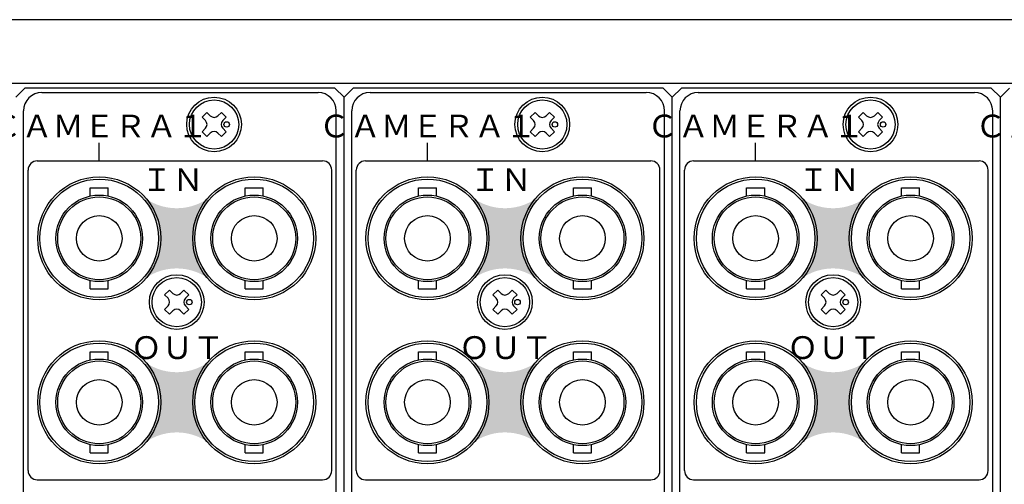
# Model space of a CAD drawing. Extents: x -201 to 398, y -329 to 758.
# Drawn here: x -107 to 1, y 89 to 140 of the extents above; entities that cross this region are included whole.
import ezdxf

# ---------------------------------------------------------------- set-up
doc = ezdxf.new("R2010")
doc.units = 0
doc.header["$MEASUREMENT"] = 0
doc.layers.get('0').update_dxf_attribs({"linetype": 'CONTINUOUS'})
doc.layers.add('1', color=7, linetype='CONTINUOUS')
doc.styles.add('幅0.6高さ2.3', font='txt.shx', dxfattribs={"width": 0.6, "height": 2.299999999999998, "bigfont": 'extfont.shx'})

msp = doc.modelspace()

# ---------------------------------------------------------------- hatches: boundary and pattern name
at = {"layer": '1', "linetype": 'Continuous'}
h = msp.add_hatch(color=191, dxfattribs=at)
edge = h.paths.add_edge_path()
edge.add_arc((-97.92382751548504, 115.5607735842121), 6.599999999999998, 312.423342, 407.576658, ccw=False)
edge.add_arc((-89.42382751548504, 106.2596983775491), 6, 47.57665800000012, 132.4233420000001, ccw=False)
edge.add_arc((-80.9238275154848, 115.560773584212), 6.599999999999998, 132.4233420000001, 227.5766580000001, ccw=False)
edge.add_arc((-89.42382751548504, 124.8618487908746), 6, 227.5766580000001, 312.423342, ccw=False)
h = msp.add_hatch(color=191, dxfattribs=at)
edge = h.paths.add_edge_path()
edge.add_arc((-61.92382751548503, 115.560773584212), 6.599999999999998, 312.423342, 407.576658, ccw=False)
edge.add_arc((-53.42382751548504, 106.2596983775491), 6, 47.57665800000012, 132.4233420000001, ccw=False)
edge.add_arc((-44.92382751548478, 115.560773584212), 6.599999999999998, 132.4233420000001, 227.5766580000001, ccw=False)
edge.add_arc((-53.42382751548504, 124.8618487908746), 6, 227.5766580000001, 312.423342, ccw=False)
h = msp.add_hatch(color=191, dxfattribs=at)
edge = h.paths.add_edge_path()
edge.add_arc((-25.92382751548501, 115.560773584212), 6.599999999999998, 312.423342, 407.576658, ccw=False)
edge.add_arc((-17.4238275154849, 106.2596983775491), 6, 47.57665800000012, 132.4233420000001, ccw=False)
edge.add_arc((-8.923827515484675, 115.560773584212), 6.599999999999998, 132.4233420000001, 227.5766580000001, ccw=False)
edge.add_arc((-17.4238275154849, 124.8618487908746), 6, 227.5766580000001, 312.423342, ccw=False)
h = msp.add_hatch(color=191, dxfattribs=at)
edge = h.paths.add_edge_path()
edge.add_arc((-97.92382751548509, 97.56077358421213), 6.599999999999998, 312.423342, 407.576658, ccw=False)
edge.add_arc((-89.42382751548504, 88.25969837754913), 6, 47.57665800000012, 132.4233420000001, ccw=False)
edge.add_arc((-80.92382751548482, 97.56077358421209), 6.599999999999998, 132.4233420000001, 227.5766580000001, ccw=False)
edge.add_arc((-89.42382751548504, 106.8618487908746), 6, 227.5766580000001, 312.423342, ccw=False)
h = msp.add_hatch(color=191, dxfattribs=at)
edge = h.paths.add_edge_path()
edge.add_arc((-61.92382751548507, 97.56077358421209), 6.599999999999998, 312.423342, 407.576658, ccw=False)
edge.add_arc((-53.42382751548506, 88.25969837754911), 6, 47.57665800000012, 132.4233420000001, ccw=False)
edge.add_arc((-44.92382751548482, 97.56077358421209), 6.599999999999998, 132.4233420000001, 227.5766580000001, ccw=False)
edge.add_arc((-53.42382751548504, 106.8618487908746), 6, 227.5766580000001, 312.423342, ccw=False)
h = msp.add_hatch(color=191, dxfattribs=at)
edge = h.paths.add_edge_path()
edge.add_arc((-25.92382751548504, 97.56077358421209), 6.599999999999998, 312.423342, 407.576658, ccw=False)
edge.add_arc((-17.42382751548493, 88.25969837754911), 6, 47.57665800000012, 132.4233420000001, ccw=False)
edge.add_arc((-8.923827515484703, 97.56077358421209), 6.599999999999998, 132.4233420000001, 227.5766580000001, ccw=False)
edge.add_arc((-17.4238275154849, 106.8618487908746), 6, 227.5766580000001, 312.423342, ccw=False)

# ---------------------------------------------------------------- linework, layer by layer
at = {"layer": '1', "color": 30, "linetype": 'Continuous'}
for p, q in [((220.1261718882173, 139.5607730539352), (-197.8738281117826, 139.5607730539352)), ((221.1261718882173, 132.5607730539351), (-198.8738281117826, 132.5607730539352))]:
    msp.add_line(p, q, dxfattribs=at)
at = {"layer": '1', "linetype": 'Continuous'}
for p, q in [((-106.0738281117826, 132.0607730539352), (-107.0738281117826, 131.0607730539352)), ((-72.07382811178269, 132.0607730539351), (-106.0738281117826, 132.0607730539352)), ((-72.07382811178269, 132.0607730539351), (-71.07382811178267, 131.0607730539351)), ((-70.07382811178269, 132.0607730539351), (-71.07382811178267, 131.0607730539351)), ((-36.07382811178265, 132.0607730539351), (-70.07382811178269, 132.0607730539351)), ((-36.07382811178265, 132.0607730539351), (-35.07382811178266, 131.0607730539351)), ((-34.07382811178266, 132.0607730539351), (-35.07382811178266, 131.0607730539351)), ((-0.0738281117826887, 132.0607730539351), (-34.07382811178266, 132.0607730539351)), ((-0.0738281117826887, 132.0607730539351), (0.9261718882173111, 131.0607730539351)), ((1.92617188821731, 132.0607730539351), (0.9261718882173111, 131.0607730539351)), ((-104.2238281117826, 131.5607730539352), (-73.92382811178265, 131.5607730539351)), ((-71.07382811178272, 17.56077305393517), (-71.07382811178267, 131.0607730539351)), ((-71.07382811178272, 17.56077305393517), (-71.07382811178267, 131.0607730539351)), ((-68.22382811178265, 131.5607730539351), (-37.92382811178265, 131.5607730539351)), ((-35.07382811178269, 17.56077305393517), (-35.07382811178266, 131.0607730539351)), ((-35.07382811178269, 17.56077305393517), (-35.07382811178266, 131.0607730539351)), ((-32.22382811178266, 131.5607730539351), (-1.923828111782653, 131.5607730539351)), ((0.9261718882172827, 17.56077305393517), (0.9261718882173111, 131.0607730539351)), ((0.9261718882172827, 17.56077305393517), (0.9261718882173111, 131.0607730539351)), ((-106.2238281117826, 19.56077305393518), (-106.2238281117826, 129.5607730539352)), ((-86.11932211178267, 129.3865990539352), (-86.6496521117827, 128.8562690539352)), ((-86.6496521117827, 128.8562690539352), (-86.27842211178267, 128.4850370539352)), ((-86.11932211178267, 129.3865990539352), (-85.74809211178267, 129.0153670539351)), ((-84.52833211178265, 129.3865990539352), (-84.89956411178267, 129.0153670539351)), ((-84.52833211178265, 129.3865990539352), (-83.99800211178268, 128.8562690539352)), ((-83.99800211178268, 128.8562690539352), (-84.36923411178263, 128.4850370539352)), ((-71.92382811178268, 19.56077305393518), (-71.92382811178265, 129.5607730539351)), ((-70.22382811178268, 19.56077305393518), (-70.22382811178268, 129.5607730539351)), ((-50.11932211178264, 129.3865990539352), (-50.64965211178267, 128.8562690539351)), ((-50.64965211178267, 128.8562690539351), (-50.27842211178267, 128.4850370539352)), ((-50.11932211178264, 129.3865990539352), (-49.74809211178264, 129.0153670539351)), ((-48.52833211178264, 129.3865990539352), (-48.89956411178268, 129.0153670539351)), ((-48.52833211178264, 129.3865990539352), (-47.99800211178264, 128.8562690539351)), ((-47.99800211178264, 128.8562690539351), (-48.36923411178265, 128.4850370539352)), ((-35.92382811178268, 19.56077305393518), (-35.92382811178265, 129.5607730539351)), ((-34.22382811178269, 19.56077305393518), (-34.22382811178266, 129.5607730539351)), ((-14.11932211178265, 129.3865990539352), (-14.64965211178267, 128.8562690539351)), ((-14.64965211178267, 128.8562690539351), (-14.27842211178267, 128.4850370539352)), ((-14.11932211178265, 129.3865990539352), (-13.74809211178265, 129.0153670539351)), ((-12.52833211178264, 129.3865990539352), (-12.89956411178263, 129.0153670539351)), ((-12.52833211178264, 129.3865990539352), (-11.99800211178268, 128.8562690539351)), ((-11.99800211178268, 128.8562690539351), (-12.36923411178264, 128.4850370539352)), ((0.076171888217317, 19.56077305393518), (0.0761718882173455, 129.5607730539351)), ((-86.27842211178267, 127.6365090539352), (-86.6496521117827, 127.2652790539352)), ((-84.36923411178263, 127.6365090539352), (-83.99800211178268, 127.2652790539352)), ((-50.27842211178267, 127.6365090539352), (-50.64965211178267, 127.2652790539352)), ((-48.36923411178265, 127.6365090539352), (-47.99800211178264, 127.2652790539352)), ((-14.27842211178267, 127.6365090539352), (-14.64965211178267, 127.2652790539352)), ((-12.36923411178264, 127.6365090539352), (-11.99800211178268, 127.2652790539352)), ((-86.6496521117827, 127.2652790539352), (-86.11932211178267, 126.7349490539352)), ((-85.74809211178267, 127.1061790539352), (-86.11932211178267, 126.7349490539352)), ((-84.89956411178267, 127.1061790539352), (-84.52833211178265, 126.7349490539352)), ((-83.99800211178268, 127.2652790539352), (-84.52833211178265, 126.7349490539352)), ((-50.64965211178267, 127.2652790539352), (-50.11932211178264, 126.7349490539352)), ((-49.74809211178264, 127.1061790539351), (-50.11932211178264, 126.7349490539352)), ((-48.89956411178268, 127.1061790539351), (-48.52833211178264, 126.7349490539352)), ((-47.99800211178264, 127.2652790539352), (-48.52833211178264, 126.7349490539352)), ((-14.64965211178267, 127.2652790539352), (-14.11932211178265, 126.7349490539352)), ((-13.74809211178265, 127.1061790539351), (-14.11932211178265, 126.7349490539352)), ((-12.89956411178263, 127.1061790539351), (-12.52833211178264, 126.7349490539352)), ((-11.99800211178268, 127.2652790539352), (-12.52833211178264, 126.7349490539352)), ((-97.92382811178264, 124.0607730539352), (-97.92382811178264, 126.0607730539352)), ((-61.92382811178266, 124.0607730539351), (-61.92382811178266, 126.0607730539351)), ((-25.92382811178265, 124.0607730539351), (-25.92382811178265, 126.0607730539351)), ((-104.7238281117826, 124.0607730539352), (-73.42382811178265, 124.0607730539351)), ((-68.72382811178265, 124.0607730539351), (-37.42382811178265, 124.0607730539351)), ((-32.72382811178266, 124.0607730539351), (-1.423828111782653, 124.0607730539351)), ((-105.7238281117826, 90.06077305393521), (-105.7238281117826, 123.0607730539352)), ((-72.42382811178268, 90.06077305393516), (-72.42382811178265, 123.0607730539351)), ((-69.72382811178268, 90.06077305393516), (-69.72382811178268, 123.0607730539351)), ((-36.42382811178269, 90.06077305393516), (-36.42382811178265, 123.0607730539351)), ((-33.72382811178269, 90.06077305393516), (-33.72382811178266, 123.0607730539351)), ((-0.423828111782683, 90.06077305393516), (-0.4238281117826547, 123.0607730539351)), ((-98.91282811178264, 120.2067730539352), (-98.91282811178264, 121.1107730539352)), ((-98.91282811178264, 121.1107730539352), (-96.9338281117827, 121.1107730539352)), ((-96.9338281117827, 120.2067730539352), (-96.9338281117827, 121.1107730539352)), ((-81.91282811178263, 120.2067730539352), (-81.91282811178263, 121.1107730539352)), ((-81.91282811178263, 121.1107730539352), (-79.9338281117827, 121.1107730539351)), ((-79.9338281117827, 120.2067730539351), (-79.9338281117827, 121.1107730539351)), ((-62.91282811178266, 120.2067730539351), (-62.91282811178266, 121.1107730539351)), ((-62.91282811178266, 121.1107730539351), (-60.93382811178267, 121.1107730539351)), ((-60.93382811178267, 120.2067730539351), (-60.93382811178267, 121.1107730539351)), ((-45.91282811178266, 120.2067730539351), (-45.91282811178266, 121.1107730539351)), ((-45.91282811178266, 121.1107730539351), (-43.93382811178267, 121.1107730539351)), ((-43.93382811178267, 120.2067730539351), (-43.93382811178267, 121.1107730539351)), ((-26.91282811178266, 120.2067730539351), (-26.91282811178266, 121.1107730539351)), ((-26.91282811178266, 121.1107730539351), (-24.93382811178267, 121.1107730539351)), ((-24.93382811178267, 120.2067730539351), (-24.93382811178267, 121.1107730539351)), ((-9.912828111782687, 120.2067730539351), (-9.912828111782687, 121.1107730539351)), ((-9.912828111782687, 121.1107730539351), (-7.933828111782672, 121.1107730539351)), ((-7.933828111782672, 120.2067730539351), (-7.933828111782672, 121.1107730539351)), ((-98.91382811178266, 110.0107730539352), (-98.91382811178266, 110.9147730539352)), ((-96.9338281117827, 110.0107730539352), (-96.9338281117827, 110.9147730539352)), ((-81.91382811178264, 110.0107730539352), (-81.91382811178264, 110.9147730539352)), ((-79.9338281117827, 110.0107730539351), (-79.9338281117827, 110.9147730539352)), ((-62.91382811178266, 110.0107730539351), (-62.91382811178266, 110.9147730539352)), ((-60.93382811178267, 110.0107730539351), (-60.93382811178267, 110.9147730539352)), ((-45.91382811178266, 110.0107730539351), (-45.91382811178266, 110.9147730539352)), ((-43.93382811178267, 110.0107730539351), (-43.93382811178267, 110.9147730539352)), ((-26.91382811178266, 110.0107730539351), (-26.91382811178266, 110.9147730539352)), ((-24.93382811178267, 110.0107730539351), (-24.93382811178267, 110.9147730539352)), ((-9.913828111782664, 110.0107730539351), (-9.913828111782664, 110.9147730539352)), ((-7.933828111782672, 110.0107730539351), (-7.933828111782672, 110.9147730539352)), ((-98.91382811178266, 110.0107730539352), (-96.9338281117827, 110.0107730539352)), ((-90.21932211178269, 109.8865990539352), (-90.74965211178267, 109.3562690539352)), ((-90.74965211178267, 109.3562690539352), (-90.37842211178263, 108.9850370539352)), ((-90.21932211178269, 109.8865990539352), (-89.84809211178263, 109.5153670539351)), ((-88.62833211178264, 109.8865990539352), (-88.99956411178266, 109.5153670539351)), ((-88.62833211178264, 109.8865990539352), (-88.0980021117827, 109.3562690539352)), ((-88.0980021117827, 109.3562690539352), (-88.46923411178265, 108.9850370539352)), ((-81.91382811178264, 110.0107730539352), (-79.9338281117827, 110.0107730539351)), ((-62.91382811178266, 110.0107730539351), (-60.93382811178267, 110.0107730539351)), ((-54.21932211178267, 109.8865990539352), (-54.74965211178266, 109.3562690539352)), ((-54.74965211178266, 109.3562690539352), (-54.37842211178267, 108.9850370539352)), ((-54.21932211178267, 109.8865990539352), (-53.84809211178263, 109.5153670539351)), ((-52.62833211178263, 109.8865990539352), (-52.99956411178265, 109.5153670539351)), ((-52.62833211178263, 109.8865990539352), (-52.09800211178269, 109.3562690539352)), ((-52.09800211178269, 109.3562690539352), (-52.46923411178264, 108.9850370539352)), ((-45.91382811178266, 110.0107730539351), (-43.93382811178267, 110.0107730539351)), ((-26.91382811178266, 110.0107730539351), (-24.93382811178267, 110.0107730539351)), ((-18.21932211178267, 109.8865990539352), (-18.74965211178266, 109.3562690539352)), ((-18.74965211178266, 109.3562690539352), (-18.37842211178267, 108.9850370539352)), ((-18.21932211178267, 109.8865990539352), (-17.84809211178265, 109.5153670539351)), ((-16.62833211178264, 109.8865990539352), (-16.99956411178266, 109.5153670539351)), ((-16.62833211178264, 109.8865990539352), (-16.09800211178264, 109.3562690539352)), ((-16.09800211178264, 109.3562690539352), (-16.46923411178266, 108.9850370539352)), ((-9.913828111782664, 110.0107730539351), (-7.933828111782672, 110.0107730539351)), ((-90.37842211178263, 108.1365090539352), (-90.74965211178267, 107.7652790539352)), ((-88.46923411178265, 108.1365090539352), (-88.0980021117827, 107.7652790539352)), ((-54.37842211178267, 108.1365090539352), (-54.74965211178266, 107.7652790539352)), ((-52.46923411178264, 108.1365090539352), (-52.09800211178269, 107.7652790539352)), ((-18.37842211178267, 108.1365090539352), (-18.74965211178266, 107.7652790539352)), ((-16.46923411178266, 108.1365090539352), (-16.09800211178264, 107.7652790539352)), ((-90.74965211178267, 107.7652790539352), (-90.21932211178269, 107.2349490539352)), ((-89.84809211178263, 107.6061790539352), (-90.21932211178269, 107.2349490539352)), ((-88.99956411178266, 107.6061790539352), (-88.62833211178264, 107.2349490539352)), ((-88.0980021117827, 107.7652790539352), (-88.62833211178264, 107.2349490539352)), ((-54.74965211178266, 107.7652790539352), (-54.21932211178267, 107.2349490539352)), ((-53.84809211178263, 107.6061790539351), (-54.21932211178267, 107.2349490539352)), ((-52.99956411178265, 107.6061790539351), (-52.62833211178263, 107.2349490539352)), ((-52.09800211178269, 107.7652790539352), (-52.62833211178263, 107.2349490539352)), ((-18.74965211178266, 107.7652790539352), (-18.21932211178267, 107.2349490539352)), ((-17.84809211178265, 107.6061790539351), (-18.21932211178267, 107.2349490539352)), ((-16.99956411178266, 107.6061790539351), (-16.62833211178264, 107.2349490539352)), ((-16.09800211178264, 107.7652790539352), (-16.62833211178264, 107.2349490539352)), ((-98.91282811178266, 102.2067730539352), (-98.91282811178266, 103.1107730539352)), ((-98.91282811178266, 103.1107730539352), (-96.93382811178274, 103.1107730539352)), ((-96.93382811178274, 102.2067730539352), (-96.93382811178274, 103.1107730539352)), ((-81.91282811178266, 102.2067730539352), (-81.91282811178266, 103.1107730539352)), ((-81.91282811178266, 103.1107730539352), (-79.93382811178273, 103.1107730539351)), ((-79.93382811178273, 102.2067730539351), (-79.93382811178273, 103.1107730539351)), ((-62.91282811178269, 102.2067730539351), (-62.91282811178269, 103.1107730539351)), ((-62.91282811178269, 103.1107730539351), (-60.9338281117827, 103.1107730539351)), ((-60.9338281117827, 102.2067730539351), (-60.9338281117827, 103.1107730539351)), ((-45.91282811178269, 102.2067730539351), (-45.91282811178269, 103.1107730539351)), ((-45.91282811178269, 103.1107730539351), (-43.9338281117827, 103.1107730539351)), ((-43.9338281117827, 102.2067730539351), (-43.9338281117827, 103.1107730539351)), ((-26.91282811178268, 102.2067730539351), (-26.91282811178268, 103.1107730539351)), ((-26.91282811178268, 103.1107730539351), (-24.9338281117827, 103.1107730539351)), ((-24.9338281117827, 102.2067730539351), (-24.9338281117827, 103.1107730539351)), ((-9.912828111782716, 102.2067730539351), (-9.912828111782716, 103.1107730539351)), ((-9.912828111782716, 103.1107730539351), (-7.933828111782702, 103.1107730539351)), ((-7.933828111782702, 102.2067730539351), (-7.933828111782702, 103.1107730539351)), ((-98.91382811178266, 92.01077305393521), (-98.91382811178266, 92.91477305393526)), ((-96.93382811178274, 92.01077305393521), (-96.93382811178274, 92.91477305393526)), ((-81.9138281117827, 92.01077305393521), (-81.9138281117827, 92.91477305393526)), ((-79.93382811178273, 92.01077305393515), (-79.93382811178273, 92.91477305393522)), ((-62.91382811178269, 92.01077305393515), (-62.91382811178269, 92.91477305393522)), ((-60.9338281117827, 92.01077305393515), (-60.9338281117827, 92.91477305393522)), ((-45.91382811178268, 92.01077305393515), (-45.91382811178268, 92.91477305393522)), ((-43.9338281117827, 92.01077305393515), (-43.9338281117827, 92.91477305393522)), ((-26.91382811178269, 92.01077305393515), (-26.91382811178269, 92.91477305393522)), ((-24.9338281117827, 92.01077305393515), (-24.9338281117827, 92.91477305393522)), ((-9.913828111782694, 92.01077305393515), (-9.913828111782694, 92.91477305393522)), ((-7.933828111782702, 92.01077305393515), (-7.933828111782702, 92.91477305393522)), ((-98.91382811178266, 92.01077305393521), (-96.93382811178274, 92.01077305393521)), ((-81.9138281117827, 92.01077305393521), (-79.93382811178273, 92.01077305393515)), ((-62.91382811178269, 92.01077305393515), (-60.9338281117827, 92.01077305393515)), ((-45.91382811178268, 92.01077305393515), (-43.9338281117827, 92.01077305393515)), ((-26.91382811178269, 92.01077305393515), (-24.9338281117827, 92.01077305393515)), ((-9.913828111782694, 92.01077305393515), (-7.933828111782702, 92.01077305393515)), ((-104.7238281117826, 89.06077305393521), (-73.42382811178268, 89.06077305393518)), ((-68.72382811178268, 89.06077305393518), (-37.42382811178269, 89.06077305393518)), ((-32.72382811178269, 89.06077305393518), (-1.423828111782681, 89.06077305393518))]:
    msp.add_line(p, q, dxfattribs=at)
for centre, radius in [((-85.32382811178272, 128.0607730539351), 3), ((-85.32382811178272, 128.0607730539351), 2.7), ((-49.32382811178268, 128.0607730539351), 3), ((-49.32382811178268, 128.0607730539351), 2.7), ((-13.32382811178271, 128.0607730539351), 3), ((-13.32382811178271, 128.0607730539351), 2.7), ((-83.94443811178263, 128.0613030539352), 0.3), ((-47.94443811178267, 128.0613030539352), 0.3), ((-11.94443811178268, 128.0613030539352), 0.3), ((-97.92382811178268, 115.5607730539351), 6.75), ((-97.92382811178268, 115.5607730539351), 6.5), ((-80.92382811178268, 115.5607730539351), 6.75), ((-80.92382811178268, 115.5607730539351), 6.5), ((-61.92382811178267, 115.5607730539351), 6.75), ((-61.92382811178267, 115.5607730539351), 6.5), ((-44.92382811178267, 115.5607730539351), 6.75), ((-44.92382811178267, 115.5607730539351), 6.5), ((-25.92382811178268, 115.5607730539351), 6.75), ((-25.92382811178268, 115.5607730539351), 6.5), ((-8.923828111782681, 115.5607730539351), 6.75), ((-8.923828111782681, 115.5607730539351), 6.5), ((-97.92382811178268, 115.5607730539351), 4.75), ((-97.92382811178268, 115.5607730539351), 4.549999999999998), ((-80.92382811178268, 115.5607730539351), 4.75), ((-80.92382811178268, 115.5607730539351), 4.549999999999998), ((-61.92382811178267, 115.5607730539351), 4.75), ((-61.92382811178267, 115.5607730539351), 4.549999999999998), ((-44.92382811178267, 115.5607730539351), 4.75), ((-44.92382811178267, 115.5607730539351), 4.549999999999998), ((-25.92382811178268, 115.5607730539351), 4.75), ((-25.92382811178268, 115.5607730539351), 4.549999999999998), ((-8.923828111782681, 115.5607730539351), 4.75), ((-8.923828111782681, 115.5607730539351), 4.549999999999998), ((-97.92382811178268, 115.5607730539351), 2.5), ((-80.92382811178268, 115.5607730539351), 2.5), ((-61.92382811178267, 115.5607730539351), 2.5), ((-44.92382811178267, 115.5607730539351), 2.5), ((-25.92382811178268, 115.5607730539351), 2.5), ((-8.923828111782681, 115.5607730539351), 2.5), ((-89.42382811178267, 108.5607730539351), 3), ((-89.42382811178267, 108.5607730539351), 2.7), ((-53.42382811178268, 108.5607730539351), 3), ((-53.42382811178268, 108.5607730539351), 2.7), ((-17.42382811178268, 108.5607730539351), 3), ((-17.42382811178268, 108.5607730539351), 2.7), ((-88.04443811178268, 108.5613030539352), 0.3), ((-52.04443811178268, 108.5613030539352), 0.3), ((-16.04443811178268, 108.5613030539352), 0.3), ((-97.92382811178268, 97.56077305393516), 6.75), ((-97.92382811178268, 97.56077305393516), 6.5), ((-80.92382811178268, 97.56077305393516), 6.75), ((-80.92382811178268, 97.56077305393516), 6.5), ((-61.92382811178267, 97.56077305393516), 6.75), ((-61.92382811178267, 97.56077305393516), 6.5), ((-44.92382811178267, 97.56077305393516), 6.75), ((-44.92382811178267, 97.56077305393516), 6.5), ((-25.92382811178268, 97.56077305393516), 6.75), ((-25.92382811178268, 97.56077305393516), 6.5), ((-8.923828111782681, 97.56077305393516), 6.75), ((-8.923828111782681, 97.56077305393516), 6.5), ((-97.92382811178268, 97.56077305393516), 4.75), ((-97.92382811178268, 97.56077305393516), 4.549999999999998), ((-80.92382811178268, 97.56077305393516), 4.75), ((-80.92382811178268, 97.56077305393516), 4.549999999999998), ((-61.92382811178267, 97.56077305393516), 4.75), ((-61.92382811178267, 97.56077305393516), 4.549999999999998), ((-44.92382811178267, 97.56077305393516), 4.75), ((-44.92382811178267, 97.56077305393516), 4.549999999999998), ((-25.92382811178268, 97.56077305393516), 4.75), ((-25.92382811178268, 97.56077305393516), 4.549999999999998), ((-8.923828111782681, 97.56077305393516), 4.75), ((-8.923828111782681, 97.56077305393516), 4.549999999999998), ((-97.92382811178268, 97.56077305393516), 2.5), ((-80.92382811178268, 97.56077305393516), 2.5), ((-61.92382811178267, 97.56077305393516), 2.5), ((-44.92382811178267, 97.56077305393516), 2.5), ((-25.92382811178268, 97.56077305393516), 2.5), ((-8.923828111782681, 97.56077305393516), 2.5)]:
    msp.add_circle(centre, radius, dxfattribs=at)
for centre, radius, start, end in [((-104.2238281117826, 129.5607730539351), 2, 90, 180), ((-73.92382811178267, 129.5607730539351), 2, 0, 90), ((-68.22382811178268, 129.5607730539351), 2, 90, 180), ((-37.92382811178267, 129.5607730539351), 2, 0, 90), ((-32.22382811178269, 129.5607730539351), 2, 90, 180), ((-1.923828111782668, 129.5607730539351), 2, 0, 90), ((-85.32382811178272, 129.4396310539352), 0.6, 225, 315), ((-49.32382811178268, 129.4396310539352), 0.6, 225, 315), ((-13.32382811178271, 129.4396310539352), 0.6, 225, 315), ((-86.70268611178263, 128.0607730539351), 0.6, 315, 45), ((-83.94497011178264, 128.0607730539351), 0.6, 135, 225), ((-50.70268611178265, 128.0607730539351), 0.6, 315, 45), ((-47.94497011178267, 128.0607730539351), 0.6, 135, 225), ((-14.70268611178269, 128.0607730539351), 0.6, 315, 45), ((-11.94497011178268, 128.0607730539351), 0.6, 135, 225), ((-85.32382811178272, 126.6819150539352), 0.6, 45, 135), ((-49.32382811178268, 126.6819150539352), 0.6, 45, 135), ((-13.32382811178271, 126.6819150539352), 0.6, 45, 135), ((-104.7238281117826, 123.0607730539351), 1, 90, 180), ((-73.42382811178267, 123.0607730539351), 1, 0, 90), ((-68.72382811178268, 123.0607730539351), 1, 90, 180), ((-37.42382811178267, 123.0607730539351), 1, 0, 90), ((-32.72382811178268, 123.0607730539351), 1, 90, 180), ((-1.423828111782668, 123.0607730539351), 1, 0, 90), ((-89.42382811178267, 109.9396310539352), 0.6, 225, 315), ((-53.42382811178268, 109.9396310539352), 0.6, 225, 315), ((-17.42382811178268, 109.9396310539352), 0.6, 225, 315), ((-90.80268611178269, 108.5607730539351), 0.6, 315, 45), ((-88.0449701117827, 108.5607730539351), 0.6, 135, 225), ((-54.80268611178268, 108.5607730539351), 0.6, 315, 45), ((-52.04497011178268, 108.5607730539351), 0.6, 135, 225), ((-18.80268611178269, 108.5607730539351), 0.6, 315, 45), ((-16.0449701117827, 108.5607730539351), 0.6, 135, 225), ((-89.42382811178267, 107.1819150539351), 0.6, 45, 135), ((-53.42382811178268, 107.1819150539351), 0.6, 45, 135), ((-17.42382811178268, 107.1819150539351), 0.6, 45, 135), ((-104.7238281117826, 90.06077305393516), 1, 180, 270), ((-73.42382811178268, 90.06077305393516), 1, 270, 0), ((-68.72382811178268, 90.06077305393516), 1, 180, 270), ((-37.42382811178267, 90.06077305393516), 1, 270, 0), ((-32.72382811178268, 90.06077305393516), 1, 180, 270), ((-1.423828111782681, 90.06077305393516), 1, 270, 0)]:
    msp.add_arc(centre, radius, start, end, dxfattribs=at)

# ---------------------------------------------------------------- texts
at = {"color": 191, "linetype": 'Continuous', "char_height": 2.5, "attachment_point": 2, "style": '幅0.6高さ2.3'}
for s, insert, width, line_spacing_factor in [('ＣＡＭＥＲＡ１', (-97.91822739560592, 129.1333275482066), 14.52722497007356, 0.8), ('ＣＡＭＥＲＡ１', (-61.91822739560592, 129.1333275482066), 14.52722497007356, 0.8), ('ＣＡＭＥＲＡ１', (-25.91822739560592, 129.1333275482066), 14.52722497007356, 0.8), ('ＣＡＭＥＲＡ１', (10.08177260439407, 129.1333275482066), 14.52722497007356, 0.8), ('ＩＮ', (-89.88839591872755, 123.251757373012), 9.445014463050263, 0.7999920000000001), ('ＩＮ', (-53.88839591872756, 123.251757373012), 9.445014463050263, 0.7999920000000001), ('ＩＮ', (-17.88839591872755, 123.251757373012), 9.445014463050263, 0.7999920000000001), ('ＯＵＴ', (-89.352732016209, 104.8155960247323), 9.9980004898946, 0.7999920000000001), ('ＯＵＴ', (-53.35273201620902, 104.8155960247323), 9.9980004898946, 0.7999920000000001), ('ＯＵＴ', (-17.352732016209, 104.8155960247323), 9.9980004898946, 0.7999920000000001)]:
    msp.add_mtext(s, dxfattribs=dict(at, insert=insert, width=width, line_spacing_factor=line_spacing_factor))

doc.saveas('drawing.dxf')
